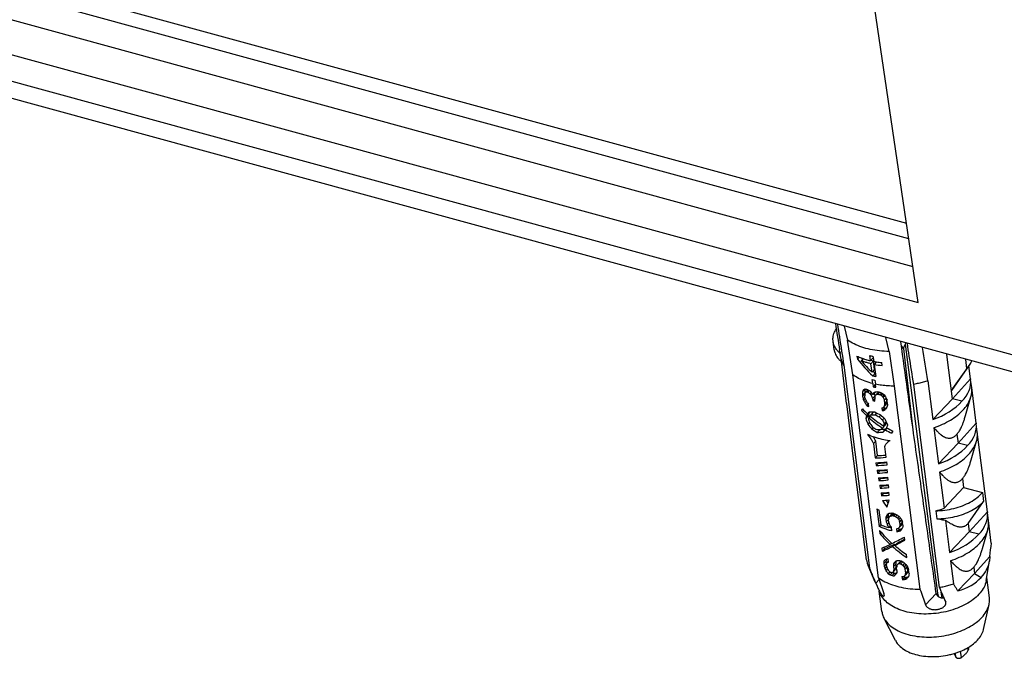
# Model space of a CAD drawing. Units: millimetres. Extents: x 5571 to 6210, y 2375 to 2819.
# Drawn here: x 5858 to 5886, y 2403 to 2421 of the extents above; entities that cross this region are included whole.
import ezdxf

# ---------------------------------------------------------------- set-up
doc = ezdxf.new("R2010")
doc.units = ezdxf.units.MM
doc.layers.add('3_ALL_AXES', color=7, linetype='Continuous')

# ---------------------------------------------------------------- blocks, each defined once
blk = doc.blocks.new('A$C2DB31DBF')
at = {"color": 7, "linetype": 'Continuous'}
for p, q in [((20.117, 62.52), (112.083, 37.374)), ((19.624, 61.988), (112.185, 36.679)), ((18.734, 61.028), (112.37, 35.425)), ((118.829, 30.882), (11.771, 60.155)), ((17.57, 59.772), (112.611, 33.785)), ((119.43, 29.949), (12.372, 59.222)), ((112.611, 33.785), (110.459, 48.39)), ((109.277, 32.725), (109.424, 32.093)), ((109.659, 30.524), (109.424, 32.093)), ((111.303, 31.579), (111.156, 32.211)), ((108.818, 31.658), (108.77, 32.034)), ((109.077, 31.565), (109.065, 31.643)), ((111.873, 31.704), (111.827, 32.028)), ((111.974, 31.718), (111.968, 31.776)), ((112.388, 28.041), (111.974, 31.718)), ((112.03, 31.914), (113.495, 20.651)), ((109.136, 31.232), (109.094, 31.484)), ((109.136, 31.232), (109.151, 31.112)), ((109.85, 31.368), (109.87, 31.231)), ((109.956, 31.323), (109.87, 31.231)), ((110.131, 31.257), (110.04, 31.159)), ((110.458, 31.161), (110.424, 31.389)), ((110.58, 31.292), (110.458, 31.161)), ((110.573, 31.358), (110.582, 31.293)), ((110.582, 31.293), (110.606, 31.13)), ((111.303, 31.579), (111.537, 30.01)), ((114.165, 29.442), (113.911, 31.446)), ((114.816, 30.811), (114.765, 31.212)), ((109.132, 31.127), (109.151, 31.112)), ((109.381, 29.232), (109.142, 31.119)), ((109.253, 30.953), (110.415, 21.774)), ((110.597, 31.153), (110.478, 31.024)), ((110.535, 30.637), (110.478, 31.024)), ((110.647, 30.757), (110.535, 30.637)), ((110.647, 30.757), (110.597, 31.153)), ((110.733, 31.108), (110.626, 30.993)), ((110.626, 30.993), (110.661, 30.759)), ((110.661, 30.759), (110.707, 30.446)), ((110.993, 30.941), (110.972, 31.077)), ((114.816, 30.811), (114.118, 29.813)), ((114.185, 29.896), (114.933, 30.955)), ((114.816, 30.811), (114.933, 30.955)), ((114.986, 30.338), (114.912, 30.925)), ((110.82, 21.345), (109.659, 30.524)), ((110.564, 30.125), (110.537, 30.306)), ((110.668, 30.595), (110.559, 30.477)), ((110.659, 30.278), (110.686, 30.097)), ((114.165, 29.442), (114.986, 30.338)), ((114.986, 30.338), (114.989, 30.314)), ((115.036, 29.947), (114.989, 30.314)), ((110.201, 29.864), (110.097, 29.752)), ((110.343, 29.846), (110.24, 29.735)), ((110.371, 29.833), (110.3, 29.757)), ((110.564, 30.125), (110.582, 29.984)), ((110.684, 30.094), (110.582, 29.984)), ((110.704, 29.956), (110.686, 30.097)), ((111.537, 30.01), (112.699, 20.831)), ((113.575, 20.91), (112.413, 30.089)), ((113.055, 30.254), (113.277, 28.495)), ((115.24, 28.334), (115.036, 29.945)), ((109.338, 29.572), (109.335, 29.598)), ((110.201, 29.711), (110.097, 29.598)), ((110.097, 29.598), (110.103, 29.552)), ((110.204, 29.661), (110.103, 29.552)), ((110.217, 29.458), (110.144, 29.379)), ((110.21, 29.482), (110.199, 29.575)), ((110.205, 29.682), (110.201, 29.711)), ((110.41, 29.811), (110.344, 29.741)), ((110.504, 29.732), (110.441, 29.664)), ((110.55, 29.666), (110.493, 29.604)), ((110.66, 29.561), (110.557, 29.451)), ((110.557, 29.451), (110.569, 29.358)), ((110.654, 29.449), (110.569, 29.358)), ((110.683, 29.734), (110.581, 29.624)), ((110.664, 29.333), (110.653, 29.426)), ((110.801, 29.728), (110.699, 29.618)), ((110.881, 29.739), (110.792, 29.644)), ((110.964, 29.701), (110.893, 29.625)), ((111.016, 29.667), (110.948, 29.593)), ((111.073, 29.612), (111.006, 29.539)), ((111.111, 29.568), (111.038, 29.489)), ((111.174, 29.471), (111.079, 29.369)), ((111.201, 29.342), (111.19, 29.427)), ((113.277, 28.495), (114.165, 29.442)), ((114.592, 29.325), (114.165, 29.442)), ((114.761, 28.681), (115.002, 29.532)), ((109.381, 29.232), (109.384, 29.206)), ((109.635, 27.227), (109.384, 29.206)), ((110.114, 28.969), (110.058, 28.908)), ((110.26, 29.335), (110.198, 29.267)), ((110.359, 29.208), (110.295, 29.139)), ((110.385, 29.082), (110.37, 29.198)), ((110.97, 29.02), (110.985, 28.904)), ((111.088, 29.015), (110.985, 28.904)), ((111.163, 29.027), (111.059, 28.915)), ((111.169, 29.186), (111.065, 29.074)), ((111.079, 29.369), (111.097, 29.23)), ((111.088, 29.015), (111.079, 29.089)), ((111.189, 29.229), (111.085, 29.117)), ((111.201, 29.342), (111.097, 29.23)), ((111.234, 29.191), (111.21, 29.378)), ((110.375, 28.691), (110.244, 28.55)), ((110.404, 28.827), (110.274, 28.687)), ((110.447, 28.651), (110.385, 28.584)), ((110.559, 28.805), (110.43, 28.667)), ((110.617, 28.845), (110.498, 28.716)), ((110.738, 28.797), (110.666, 28.719)), ((110.928, 28.697), (110.856, 28.619)), ((111.073, 28.561), (110.998, 28.48)), ((110.419, 28.362), (110.347, 28.284)), ((110.584, 28.144), (110.517, 28.071)), ((110.893, 28.053), (110.767, 27.918)), ((111.132, 28.253), (111.004, 28.115)), ((111.141, 28.074), (111.013, 27.936)), ((111.187, 28.346), (111.058, 28.207)), ((111.174, 28.398), (111.084, 28.301)), ((111.214, 28.115), (111.137, 28.032)), ((113.323, 28.129), (113.531, 26.491)), ((114.418, 27.437), (115.24, 28.334)), ((115.24, 28.334), (115.243, 28.31)), ((115.289, 27.943), (115.243, 28.31)), ((114.368, 27.838), (114.418, 27.437)), ((115.747, 24.326), (115.289, 27.941)), ((109.592, 27.568), (109.588, 27.594)), ((109.635, 27.227), (109.638, 27.202)), ((110.142, 23.219), (109.638, 27.202)), ((110.695, 27.529), (110.592, 27.418)), ((110.592, 27.418), (110.675, 26.762)), ((110.778, 26.873), (110.695, 27.529)), ((111.166, 26.797), (111.105, 27.278)), ((111.313, 27.559), (111.209, 27.447)), ((113.531, 26.491), (114.418, 27.437)), ((114.845, 27.321), (114.418, 27.437)), ((115.015, 26.677), (115.256, 27.528)), ((110.778, 26.873), (110.675, 26.762)), ((110.702, 26.549), (110.719, 26.421)), ((110.821, 26.532), (110.719, 26.421)), ((110.821, 26.532), (110.819, 26.552)), ((111.209, 26.456), (111.193, 26.584)), ((110.761, 26.208), (110.777, 26.08)), ((110.88, 26.191), (110.777, 26.08)), ((110.819, 25.867), (110.836, 25.739)), ((110.938, 25.849), (110.836, 25.739)), ((110.88, 26.191), (110.877, 26.211)), ((110.938, 25.849), (110.935, 25.87)), ((111.235, 26.113), (111.218, 26.241)), ((111.261, 25.769), (111.244, 25.897)), ((113.577, 26.125), (113.785, 24.487)), ((114.621, 25.834), (114.672, 25.433)), ((110.878, 25.526), (110.894, 25.398)), ((110.997, 25.508), (110.894, 25.398)), ((110.997, 25.508), (110.994, 25.53)), ((111.286, 25.426), (111.27, 25.554)), ((113.785, 24.487), (114.672, 25.433)), ((114.672, 25.433), (115.526, 25.2)), ((110.937, 25.185), (110.953, 25.057)), ((111.055, 25.167), (110.953, 25.057)), ((111.055, 25.167), (111.053, 25.189)), ((111.312, 25.082), (111.296, 25.21)), ((115.526, 25.2), (115.577, 24.799)), ((114.879, 23.801), (115.577, 24.799)), ((110.748, 24.457), (110.848, 23.666)), ((110.938, 23.736), (110.852, 24.41)), ((111.259, 24.122), (111.156, 24.011)), ((111.267, 24.231), (111.165, 24.121)), ((111.275, 23.992), (111.259, 24.122)), ((111.426, 24.232), (111.324, 24.122)), ((111.493, 24.261), (111.391, 24.151)), ((111.546, 24.248), (111.462, 24.158)), ((111.586, 24.228), (111.512, 24.149)), ((111.662, 24.188), (111.591, 24.112)), ((111.744, 24.128), (111.675, 24.053)), ((111.811, 24.056), (111.736, 23.976)), ((113.408, 24.372), (113.454, 24.012)), ((115.747, 24.326), (114.926, 23.429)), ((115.747, 24.326), (115.75, 24.301)), ((115.797, 23.935), (115.75, 24.302)), ((110.935, 23.76), (110.848, 23.666)), ((111.156, 24.011), (111.174, 23.872)), ((111.273, 23.978), (111.174, 23.872)), ((111.293, 23.836), (111.212, 23.748)), ((111.291, 23.838), (111.273, 23.977)), ((111.366, 23.686), (111.297, 23.612)), ((111.431, 23.464), (111.41, 23.627)), ((111.837, 23.699), (111.734, 23.588)), ((111.757, 23.529), (111.748, 23.603)), ((111.869, 23.981), (111.774, 23.879)), ((111.774, 23.879), (111.792, 23.739)), ((111.881, 23.762), (111.777, 23.65)), ((111.896, 23.852), (111.792, 23.739)), ((111.896, 23.852), (111.887, 23.925)), ((111.926, 23.724), (111.908, 23.864)), ((113.854, 23.94), (114.038, 22.483)), ((114.879, 23.801), (114.926, 23.429)), ((115.925, 22.918), (115.797, 23.932)), ((110.099, 23.56), (110.096, 23.586)), ((110.142, 23.219), (110.145, 23.194)), ((110.277, 22.152), (110.145, 23.194)), ((110.871, 23.48), (110.889, 23.341)), ((110.943, 23.399), (110.889, 23.341)), ((111.637, 23.558), (111.654, 23.418)), ((111.757, 23.529), (111.654, 23.418)), ((111.855, 23.56), (111.751, 23.448)), ((112.011, 23.05), (111.994, 23.189)), ((114.926, 23.429), (114.038, 22.483)), ((115.353, 23.313), (114.926, 23.429)), ((115.522, 22.668), (115.763, 23.52)), ((111.094, 22.662), (111.084, 22.736)), ((111.408, 22.923), (111.347, 22.857)), ((111.552, 22.872), (111.45, 22.761)), ((111.664, 22.912), (111.562, 22.802)), ((110.971, 22.689), (110.989, 22.55)), ((111.094, 22.662), (110.989, 22.55)), ((112.111, 22.259), (112.094, 22.398)), ((115.86, 22.315), (115.164, 21.545)), ((115.86, 22.315), (115.841, 22.103)), ((110.352, 21.897), (110.415, 21.774)), ((110.677, 21.155), (110.352, 21.897)), ((111.164, 22.104), (111.06, 21.991)), ((111.06, 21.991), (111.075, 21.875)), ((111.132, 22.17), (111.066, 22.098)), ((111.179, 21.988), (111.075, 21.875)), ((111.195, 21.867), (111.107, 21.772)), ((111.179, 21.988), (111.164, 22.104)), ((111.201, 21.819), (111.183, 21.959)), ((111.269, 22.099), (111.196, 22.02)), ((111.27, 22.089), (111.233, 22.049)), ((111.274, 22.056), (111.257, 22.196)), ((111.599, 21.96), (111.497, 21.85)), ((111.497, 21.85), (111.515, 21.711)), ((111.608, 22.07), (111.506, 21.96)), ((111.617, 21.821), (111.515, 21.711)), ((111.617, 21.821), (111.599, 21.96)), ((111.795, 22.069), (111.692, 21.959)), ((111.864, 22.101), (111.761, 21.99)), ((111.921, 22.067), (111.837, 21.976)), ((112.001, 22.005), (111.92, 21.917)), ((112.074, 21.94), (111.981, 21.839)), ((112.123, 21.855), (112.019, 21.742)), ((112.146, 21.668), (112.123, 21.855)), ((114.085, 22.117), (114.216, 21.075)), ((115.129, 21.826), (115.164, 21.545)), ((115.699, 21.23), (115.842, 22.107)), ((111.233, 21.739), (111.161, 21.66)), ((111.337, 21.617), (111.258, 21.531)), ((111.451, 21.585), (111.348, 21.475)), ((111.54, 21.554), (111.438, 21.444)), ((111.565, 21.702), (111.463, 21.592)), ((111.602, 21.758), (111.5, 21.648)), ((111.629, 21.549), (111.527, 21.438)), ((111.657, 21.673), (111.64, 21.813)), ((111.885, 21.399), (111.903, 21.259)), ((112.005, 21.37), (111.997, 21.441)), ((112.106, 21.377), (112.002, 21.265)), ((112.019, 21.742), (112.042, 21.556)), ((112.131, 21.579), (112.028, 21.467)), ((112.146, 21.668), (112.042, 21.556)), ((112.203, 21.538), (112.179, 21.724)), ((115.164, 21.545), (114.41, 20.751)), ((115.164, 21.545), (115.468, 21.366)), ((110.678, 21.154), (110.7, 21.102)), ((110.7, 21.102), (110.849, 21.263)), ((110.7, 21.102), (110.761, 20.963)), ((112.005, 21.37), (111.903, 21.259)), ((115.836, 20.438), (115.72, 21.356)), ((110.91, 20.624), (110.859, 20.741)), ((110.975, 19.823), (110.859, 20.741)), ((112.949, 20.122), (113.433, 20.643)), ((113.495, 20.651), (113.514, 20.509)), ((113.696, 20.439), (113.663, 20.698)), ((115.568, 19.01), (115.821, 20.133)), ((111.59, 18.507), (111.066, 19.531)), ((114.248, 17.931), (114.322, 17.763)), ((114.322, 17.763), (114.299, 17.946)), ((114.573, 17.744), (114.536, 18.034)), ((114.884, 18.079), (114.869, 18.199)), ((114.879, 18.205), (114.89, 18.112))]:
    blk.add_line(p, q, dxfattribs=at)
for centre, radius, start, end in [((109.781, 32.314), 1.077, 223.1265, 226.6307), ((109.837, 32.373), 1.158, 226.6312, 230.083), ((110.118, 31.734), 1.054, 189.2485, 193.7249), ((109.864, 32.004), 1.142, 226.4706, 230.1402), ((111.132, 34.164), 3.076, 250.9944, 251.3211), ((111.273, 35.029), 3.737, 256.865, 259.1921), ((111.321, 34.3), 3.229, 254.8772, 257.055), ((111.344, 34.999), 3.939, 259.2099, 261.0809), ((111.38, 34.957), 4.035, 259.2421, 264.4941), ((111.375, 35.207), 4.149, 261.1, 264.4304), ((111.402, 33.796), 3.596, 256.0819, 258.078), ((111.393, 34.055), 3.673, 256.882, 259.2505), ((111.416, 33.847), 3.337, 257.0446, 257.3636), ((111.305, 32.68), 2.987, 250.0364, 250.9436), ((111.44, 33.446), 3.567, 256.0793, 258.0915), ((114.066, 29.825), 0.978, 7.0291, 7.1872), ((111.317, 32.556), 2.978, 250.0351, 250.9449), ((111.515, 33.511), 3.823, 258.872, 260.415), ((111.527, 33.379), 3.807, 258.8687, 260.4182), ((111.482, 32.632), 3.399, 254.4218, 256.0814), ((114.32, 27.821), 0.978, 7.0291, 7.1872), ((111.833, 31.65), 4.124, 262.7499, 263.1965), ((111.87, 26.832), 2.627, 244.7043, 247.2062), ((112.197, 27.95), 3.751, 258.0866, 259.6459), ((112.209, 27.822), 3.739, 258.4744, 259.2566), ((112.295, 28.678), 4.448, 284.498, 289.5681), ((112.207, 26.454), 2.957, 252.4917, 252.6748), ((112.226, 26.516), 3.022, 252.6795, 254.2279), ((112.244, 26.577), 3.085, 254.2231, 254.3648), ((114.827, 23.813), 0.978, 7.0291, 7.1872), ((88.717, 25.557), 27.336, 353.1901, 354.4611), ((112.478, 25.865), 3.807, 258.4841, 260.417), ((112.493, 25.71), 3.791, 258.8672, 260.0317), ((112.376, 24.306), 3.013, 250.0392, 251.8444), ((112.363, 24.459), 3.026, 250.4928, 251.3914), ((112.401, 24.149), 2.734, 249.6631, 250.3206), ((112.427, 24.222), 2.812, 250.3235, 251.6141), ((273.757, 78.396), 172.636, 199.29731, 199.54701), ((269.964, 75.883), 166.622, 199.2928, 199.55152), ((139.505, 31.521), 28.017, 202.2555, 203.7483), ((113.101, 22.652), 3.983, 284.6717, 284.8678)]:
    blk.add_arc(centre, radius, start, end, dxfattribs=at)
for centre, major_axis, ratio, start_param, end_param in [((111.806, 32.27), (-2.657, 2.88), 0.548143, 1.430362, 1.691742), ((111.879, 32.195), (-2.454, 2.66), 0.548339, 1.414037, 1.434348), ((111.784, 32.435), (-2.662, 2.902), 0.546432, 1.510215, 1.693268), ((111.879, 32.195), (-2.454, 2.66), 0.548339, -4.647977, -4.614031), ((112.158, 29.99), (2.834, 0.307), 0.571714, -0.602601, 0.010233), ((111.943, 31.682), (2.575, 2.33), 0.068346, -2.413847, -2.374504), ((111.976, 31.426), (2.736, 0.974), 0.450091, -2.425303, -2.386182), ((111.888, 32.117), (2.107, 4.098), 0.12776, -4.071215, -4.066029), ((111.584, 34.524), (0.421, 15.054), 0.087468, -4.39522, -4.384517), ((111.99, 31.313), (2.875, -0.567), 0.672356, -2.048464, -2.009559), ((112.158, 29.99), (2.82, 0.412), 0.606313, 3.128371, 3.129815), ((111.888, 32.117), (2.266, 4.407), 0.12776, -4.1013, -4.081525), ((111.584, 34.524), (0.453, 16.19), 0.087468, -4.410716, -4.400799), ((112.484, 27.413), (-4.455, 17.51), 0.099607, 1.423012, 1.432929), ((111.782, 32.956), (1.122, 11.427), 0.11394, -4.410625, -4.400798), ((111.944, 31.679), (2.445, 3.319), 0.068056, -4.03753, -4.017919), ((112.285, 28.98), (-3.819, 12.736), 0.139092, 1.489743, 1.49957), ((111.977, 31.413), (2.637, 1.734), 0.21524, -2.422127, -2.392805), ((112.011, 31.146), (2.769, -1.617), 0.657968, -1.800705, -1.7618), ((111.996, 31.268), (2.689, -2.203), 0.614529, -1.654041, -1.624911), ((112.018, 31.092), (-2.635, 3.16), 0.516709, -4.691426, -4.672003), ((112.034, 30.967), (-3.169, 7.98), 0.226131, -4.631046, -4.611633), ((111.999, 31.242), (-2.673, 4.003), 0.434501, -4.625443, -4.596326), ((112.014, 31.125), (2.065, 5.545), 0.146186, -4.40377, -4.384354), ((111.996, 31.266), (2.637, 1.734), 0.215236, -2.25674, -2.227592), ((112.034, 30.967), (-2.947, 7.42), 0.226131, -4.62606, -4.61214), ((112.086, 30.553), (0.782, 13.806), 0.099276, -4.634731, -4.625019), ((112.029, 31.004), (2.445, 3.319), 0.068056, -4.232065, -4.212629), ((111.988, 31.327), (2.736, 0.974), 0.450094, -2.220968, -2.182018), ((112.014, 31.125), (1.92, 5.156), 0.146186, -4.390006, -4.385312), ((112.011, 31.151), (2.67, 1.443), 0.304403, -2.239879, -2.200929), ((112.011, 31.151), (2.483, 1.342), 0.304403, -2.23525, -2.20855), ((111.967, 31.498), (2.854, -0.928), 0.677867, -1.735196, -1.705731), ((111.974, 31.437), (2.769, -1.617), 0.657967, -1.576932, -1.557304), ((111.95, 31.627), (-2.635, 3.16), 0.516709, -4.486935, -4.467244), ((111.95, 31.632), (2.689, -2.203), 0.614527, -1.439709, -1.410095), ((111.897, 32.053), (-2.849, 5.606), 0.321362, -4.415887, -4.406016), ((111.726, 33.4), (-3.819, 12.737), 0.139091, -4.442227, -4.432338), ((111.9, 32.026), (-2.71, 4.409), 0.400553, -4.402692, -4.382852), ((111.867, 32.285), (-2.849, 5.606), 0.321362, -4.376287, -4.35636), ((111.724, 33.416), (-3.496, 10.355), 0.172708, -4.380689, -4.37069), ((111.983, 31.366), (2.373, 3.779), 0.100978, -3.968971, -3.942476), ((112.154, 30.019), (2.753, -1.728), 0.651374, -1.94646, -1.848964), ((112.179, 29.819), (-2.849, 5.606), 0.321361, 1.486476, 1.506251), ((112.124, 30.254), (-2.635, 3.16), 0.516709, 1.454893, 1.494236), ((112.124, 30.258), (-2.71, 4.409), 0.400553, 1.529216, 1.548827), ((112.092, 30.511), (2.875, -0.567), 0.672356, -2.107082, -2.067961), ((112.09, 30.523), (2.689, -2.203), 0.614527, -1.741762, -1.712439), ((112.093, 30.499), (2.67, 1.443), 0.304407, -2.161827, -2.142198), ((112.117, 30.31), (2.575, 2.33), 0.068344, -2.072489, -2.052798), ((112.118, 30.304), (2.637, 1.734), 0.21524, -2.120074, -2.09046), ((112.171, 29.884), (2.266, 4.407), 0.12776, -4.472219, -4.462348), ((112.342, 28.536), (1.122, 11.427), 0.11394, 1.521283, 1.531172), ((112.101, 30.439), (2.521, 1.059), 0.40075, -2.145112, -2.113363), ((112.168, 29.911), (2.445, 3.319), 0.068056, -4.389037, -4.369197), ((112.118, 30.304), (2.452, 1.612), 0.21524, -2.1072, -2.095911), ((112.171, 29.884), (2.107, 4.098), 0.12776, -4.486637, -4.475992), ((112.2, 29.651), (2.266, 4.407), 0.127761, -4.521878, -4.50195), ((112.342, 28.536), (1.044, 10.625), 0.11394, 1.506087, 1.516755), ((112.344, 28.52), (1.48, 9.057), 0.131318, 1.518094, 1.528093), ((112.158, 29.99), (2.82, 0.412), 0.606313, -1.252661, -0.624612), ((112.171, 29.881), (2.753, -1.728), 0.651374, -1.972955, -1.874272), ((111.986, 31.343), (1.919, 6.378), 0.147466, -4.238938, -4.215218), ((112.339, 28.558), (-3.123, 7.646), 0.236211, 1.475643, 1.510228), ((112.084, 30.57), (2.584, 2.243), 0.086233, -2.39686, -2.343397), ((112.035, 30.963), (1.919, 6.378), 0.147466, -4.286337, -4.271579), ((112.291, 28.938), (-3.123, 7.646), 0.236211, 1.532003, 1.556733), ((111.986, 31.343), (1.751, 5.818), 0.147466, 2.061862, 2.087962), ((112.339, 28.558), (-2.849, 6.975), 0.236211, 1.455647, 1.467488), ((112.171, 29.881), (2.753, -1.728), 0.651374, -1.826873, -1.586085), ((112.171, 29.881), (2.512, -1.577), 0.651374, -1.893788, -1.891886), ((112.104, 30.414), (2.715, 1.109), 0.409992, -2.395297, -2.293185), ((112.106, 30.4), (2.584, 2.243), 0.086233, -2.348589, -2.314855), ((112.154, 30.019), (2.753, -1.728), 0.651374, -1.800694, -1.559905), ((112.12, 30.288), (2.715, 1.109), 0.409992, -2.366756, -2.293185), ((112.106, 30.4), (2.357, 2.046), 0.086233, -2.358953, -2.329018), ((112.104, 30.414), (2.86, -0.861), 0.677733, -1.891168, -1.789056), ((112.12, 30.288), (2.86, -0.861), 0.677733, -1.891168, -1.817598), ((112.106, 30.4), (-2.635, 3.036), 0.529832, -4.58127, -4.531329), ((112.084, 30.57), (-2.635, 3.036), 0.529832, -4.552729, -4.484823), ((112.101, 30.439), (2.711, 1.139), 0.40075, -2.155702, -2.126237), ((111.986, 31.343), (-3.123, 7.646), 0.236211, -4.432923, -4.398338), ((112.241, 29.331), (-2.635, 3.036), 0.529832, 1.458327, 1.526233), ((112.22, 29.501), (-2.635, 3.036), 0.529832, 1.504833, 1.554774), ((112.221, 29.486), (2.86, -0.861), 0.677733, -1.99328, -1.891168), ((112.205, 29.613), (2.86, -0.861), 0.677733, -1.964739, -1.891168), ((112.205, 29.613), (2.715, 1.109), 0.409992, -2.293185, -2.219615), ((112.22, 29.501), (2.584, 2.243), 0.086233, -2.167714, -2.13398), ((112.221, 29.486), (2.477, 1.012), 0.409992, -2.278304, -2.181216), ((112.035, 30.963), (-3.123, 7.646), 0.236211, -4.479428, -4.454698), ((112.291, 28.938), (1.919, 6.378), 0.147466, -4.568062, -4.553305), ((112.171, 29.881), (2.512, -1.577), 0.651374, -1.58346, -1.575721), ((112.241, 29.331), (2.357, 2.046), 0.086233, -2.129315, -2.100503), ((112.291, 28.938), (1.751, 5.818), 0.147466, -4.56917, -4.566228), ((112.339, 28.558), (1.919, 6.378), 0.147466, -4.624423, -4.600704), ((112.154, 30.019), (2.753, -1.728), 0.651374, -1.512506, -1.413824), ((112.411, 27.986), (2.834, 0.307), 0.571714, -0.602601, 0.010233), ((112.221, 29.486), (2.715, 1.109), 0.409992, -2.293185, -2.191073), ((112.241, 29.331), (2.584, 2.243), 0.086233, -2.139173, -2.08571), ((112.171, 29.881), (2.753, -1.728), 0.651374, -1.537815, -1.440319), ((112.342, 28.534), (2.373, 3.779), 0.100978, -4.501607, -4.475112), ((112.411, 27.986), (2.82, 0.412), 0.606313, 3.128371, 3.129815), ((112.411, 27.986), (2.82, 0.412), 0.606313, -1.252661, -0.624612), ((112.367, 28.34), (2.707, 1.165), 0.392744, -2.401855, -2.190938), ((112.367, 28.34), (2.517, 1.083), 0.392744, -2.409848, -2.233811), ((112.394, 28.126), (2.707, 1.165), 0.392744, -2.401855, -2.190938), ((112.41, 27.998), (2.707, 1.165), 0.392744, -2.401855, -2.190938), ((112.41, 27.998), (2.517, 1.083), 0.392744, -2.409848, -2.233941), ((112.437, 27.785), (2.707, 1.165), 0.392744, -2.394801, -2.197992), ((112.453, 27.657), (2.707, 1.165), 0.392744, -2.394801, -2.197992), ((112.48, 27.444), (2.707, 1.165), 0.392744, -2.387752, -2.205042), ((112.453, 27.657), (2.517, 1.083), 0.392744, -2.402255, -2.241684), ((112.496, 27.316), (2.517, 1.083), 0.392744, -2.394668, -2.249425), ((112.496, 27.316), (2.707, 1.165), 0.392744, -2.387752, -2.205042), ((112.523, 27.103), (2.707, 1.165), 0.392744, -2.380707, -2.212086), ((112.539, 26.975), (2.707, 1.165), 0.392744, -2.380707, -2.212086), ((112.539, 26.975), (2.517, 1.083), 0.392744, -2.387087, -2.257165), ((112.566, 26.761), (2.707, 1.165), 0.392744, -2.373667, -2.219127), ((112.582, 26.633), (2.707, 1.165), 0.392744, -2.373667, -2.219127), ((112.582, 26.633), (2.517, 1.083), 0.392744, -2.379511, -2.264903), ((112.609, 26.42), (2.707, 1.165), 0.392744, -2.362805, -2.238008), ((112.65, 26.102), (-2.748, 4.772), 0.373414, -4.663496, -4.597088), ((112.65, 26.102), (-2.555, 4.437), 0.373414, -4.645302, -4.614529), ((112.65, 26.102), (2.017, 5.819), 0.147337, 1.835976, 1.894365), ((112.651, 26.094), (1.122, 11.427), 0.113939, -4.527674, -4.517961), ((112.687, 25.807), (2.39, 3.673), 0.0946, -4.203966, -4.174843), ((112.689, 25.793), (2.622, 1.88), 0.17431, -2.284506, -2.24568), ((112.651, 26.094), (1.044, 10.625), 0.113939, -4.524968, -4.51452), ((112.687, 25.807), (2.222, 3.416), 0.0946, -4.176809, -4.172136), ((112.724, 25.519), (1.48, 9.057), 0.131318, -4.529629, -4.519924), ((112.714, 25.595), (2.445, 3.319), 0.068056, -4.202917, -4.183502), ((112.685, 25.82), (2.693, 1.264), 0.361619, -2.268075, -2.219467), ((112.706, 25.659), (2.637, 1.734), 0.215238, -2.25674, -2.227592), ((112.7, 25.708), (2.711, 1.139), 0.400753, -2.233755, -2.204554), ((112.706, 25.659), (2.452, 1.612), 0.215238, -2.254316, -2.222962), ((112.7, 25.708), (2.521, 1.059), 0.400753, -2.229125, -2.222433), ((112.679, 25.868), (2.854, -0.928), 0.677867, -1.764536, -1.735192), ((112.661, 26.011), (2.824, -1.214), 0.674171, -1.686274, -1.637235), ((112.665, 25.979), (2.689, -2.203), 0.614528, -1.469176, -1.439711), ((112.643, 26.152), (2.663, -2.462), 0.58975, -1.402798, -1.363275), ((112.623, 26.315), (-2.71, 4.409), 0.400553, -4.432306, -4.412581), ((112.586, 26.607), (-2.752, 4.81), 0.370746, -4.388502, -4.358645), ((112.919, 23.978), (2.834, 0.307), 0.571714, -0.602601, 0.010233), ((112.807, 24.863), (-3.819, 12.737), 0.139092, -4.67628, -4.666567), ((112.77, 25.149), (-2.752, 4.81), 0.370746, -4.63264, -4.603518), ((112.734, 25.437), (-3.496, 10.355), 0.172709, -4.615856, -4.606151), ((112.744, 25.356), (-2.673, 4.003), 0.434501, -4.596326, -4.567199), ((112.835, 24.642), (2.445, 3.319), 0.068056, -4.359308, -4.339583), ((112.481, 27.438), (-3.496, 10.355), 0.172709, -4.430345, -4.420455), ((112.977, 23.519), (1.48, 9.057), 0.131318, 1.567861, 1.57775), ((112.835, 24.642), (2.274, 3.086), 0.068056, -4.373725, -4.352458), ((112.872, 24.35), (2.39, 3.673), 0.0946, -4.448838, -4.418981), ((112.347, 28.492), (-3.819, 12.737), 0.139092, -4.392571, -4.382572), ((112.977, 23.519), (1.376, 8.422), 0.131318, 1.552665, 1.563333), ((113.11, 22.465), (1.122, 11.427), 0.113939, 1.471516, 1.481516), ((112.919, 23.978), (2.82, 0.412), 0.606313, 3.128371, 3.129815), ((112.852, 24.5), (2.666, -2.429), 0.593014, -1.787975, -1.56317), ((112.87, 24.362), (2.666, -2.422), 0.593701, -1.788897, -1.602916), ((112.858, 24.456), (2.63, 1.807), 0.194443, -2.270971, -2.035509), ((112.784, 25.044), (2.67, 1.443), 0.304402, -2.17162, -2.132361), ((112.801, 24.905), (2.67, 1.443), 0.304403, -2.17162, -2.132361), ((112.814, 24.804), (2.622, 1.88), 0.174309, -2.109014, -2.06949), ((112.801, 24.905), (2.483, 1.342), 0.304403, -2.161784, -2.119487), ((112.814, 24.804), (2.438, 1.748), 0.174309, -2.096139, -2.077611), ((112.919, 23.978), (2.82, 0.412), 0.606313, -1.252661, -0.624612), ((112.858, 24.454), (2.625, 1.857), 0.180595, -2.491826, -2.305845), ((112.876, 24.316), (2.624, 1.861), 0.179497, -2.491496, -2.266691), ((112.876, 24.316), (2.44, 1.73), 0.179497, -2.507778, -2.265733), ((112.87, 24.36), (2.675, -2.335), 0.602229, -1.576147, -1.340686), ((112.87, 24.36), (2.487, -2.171), 0.602229, -1.575189, -1.559375), ((112.878, 24.3), (2.625, 1.857), 0.180595, -2.218458, -2.03156), ((112.85, 24.516), (2.666, -2.422), 0.593701, -1.515529, -1.328631), ((112.878, 24.3), (2.44, 1.726), 0.180595, -2.213828, -2.060768), ((112.674, 25.908), (1.122, 11.427), 0.113939, -4.36132, -4.351403), ((112.898, 24.143), (2.495, 2.976), 0.032923, -3.957381, -3.927745), ((113.264, 21.25), (-3.496, 10.355), 0.172708, 1.452229, 1.462146), ((112.928, 23.902), (2.622, 1.88), 0.17431, -2.450348, -2.411067), ((112.674, 25.908), (1.044, 10.625), 0.113939, -4.343379, -4.33512), ((113.264, 21.25), (-3.251, 9.629), 0.172708, 1.435947, 1.437891), ((112.852, 24.503), (1.863, 6.706), 0.146551, -4.292744, -4.282931), ((112.945, 23.77), (2.711, 1.139), 0.400752, -2.428289, -2.398967), ((112.939, 23.819), (2.575, 2.33), 0.068347, -2.374504, -2.35492), ((113.147, 22.173), (-3.169, 7.98), 0.226131, 1.525381, 1.535193), ((112.957, 23.672), (2.67, 1.443), 0.304403, -2.424628, -2.405092), ((112.966, 23.605), (1.122, 11.427), 0.113939, -4.556797, -4.547091), ((112.972, 23.556), (2.266, 4.407), 0.127761, -4.296415, -4.277004), ((112.968, 23.587), (2.575, 2.33), 0.068347, -2.218735, -2.179892), ((112.966, 23.605), (1.044, 10.625), 0.113939, -4.55629, -4.545851), ((112.994, 23.386), (1.732, 6.235), 0.146551, -4.418158, -4.407717), ((112.972, 23.556), (2.107, 4.098), 0.127761, -4.286536, -4.276497), ((112.96, 23.648), (2.67, 1.443), 0.304403, -2.2496, -2.210679), ((113.042, 23.007), (1.48, 9.057), 0.131318, -4.568472, -4.558757), ((113.002, 23.315), (2.445, 3.319), 0.068056, -4.241792, -4.222345), ((112.985, 23.457), (2.637, 1.734), 0.215239, -2.217866, -2.188642), ((112.985, 23.457), (2.452, 1.612), 0.215239, -2.212499, -2.181051), ((112.938, 23.823), (2.689, -2.203), 0.614528, -1.478971, -1.449549), ((112.926, 23.923), (2.769, -1.617), 0.657968, -1.576935, -1.537617), ((112.898, 24.14), (-2.71, 4.409), 0.400553, -4.442143, -4.422452), ((112.899, 24.136), (-2.635, 3.16), 0.516708, -4.467244, -4.427644), ((112.763, 25.204), (-3.496, 10.355), 0.172708, -4.440216, -4.430345), ((112.833, 24.655), (-2.849, 5.606), 0.321361, -4.376287, -4.35636), ((112.763, 25.204), (-3.251, 9.629), 0.172708, -4.418744, -4.415928), ((112.618, 26.351), (-3.819, 12.737), 0.139092, -4.392571, -4.382572), ((112.836, 22.902), (2.949, -1.025), 0.655405, -0.290686, 0.113598), ((113.142, 22.212), (-2.849, 5.606), 0.321361, 1.486476, 1.506251), ((113.087, 22.647), (-2.635, 3.16), 0.516708, 1.454894, 1.494237), ((113.082, 22.686), (-2.71, 4.409), 0.400553, 1.539028, 1.558612), ((113.055, 22.903), (2.875, -0.567), 0.672356, -2.107084, -2.067963), ((113.039, 23.03), (2.854, -0.928), 0.677867, -1.997993, -1.968703), ((113.022, 23.165), (2.711, 1.139), 0.400752, -2.369734, -2.340565), ((113.042, 23.005), (2.736, 0.974), 0.450092, -2.34722, -2.308356), ((113.055, 22.903), (2.674, -0.528), 0.672356, -2.080328, -2.07584), ((113.005, 23.292), (2.445, 3.319), 0.068056, -4.144678, -4.125255), ((112.994, 23.386), (1.863, 6.706), 0.146551, -4.419397, -4.40969), ((113.036, 23.052), (2.575, 2.33), 0.068347, -2.257558, -2.218735), ((113.042, 23.005), (2.544, 0.906), 0.450092, -2.352133, -2.310329), ((113.005, 23.292), (2.274, 3.086), 0.068056, -4.142705, -4.121814), ((113.04, 23.021), (2.266, 4.407), 0.127761, -4.31583, -4.296415), ((113.059, 22.867), (1.48, 9.057), 0.131318, -4.558757, -4.549045), ((113.05, 22.94), (2.711, 1.139), 0.400752, -2.175276, -2.145895), ((113.08, 22.703), (2.575, 2.33), 0.068347, -2.082312, -2.0528), ((113.065, 22.824), (2.544, 0.906), 0.450092, -2.153406, -2.111179), ((113.242, 21.425), (1.48, 9.057), 0.131318, -4.705435, -4.695564), ((113.081, 22.691), (2.464, 1.505), 0.249818, -2.12448, -2.091939), ((113.148, 22.163), (2.39, 3.673), 0.0946, -4.448839, -4.418982), ((113.242, 21.425), (1.376, 8.422), 0.131318, 1.563333, 1.573977), ((113.387, 20.278), (1.122, 11.427), 0.113939, 1.471516, 1.481516), ((113.065, 22.824), (2.736, 0.974), 0.450092, -2.162491, -2.123288), ((113.081, 22.691), (2.65, 1.618), 0.249818, -2.136589, -2.087229), ((112.855, 22.923), (2.928, -1.031), 0.695856, -0.788725, -0.281936)]:
    blk.add_ellipse(centre, major_axis=major_axis, ratio=ratio, start_param=start_param, end_param=end_param, dxfattribs=at)
for points, start_tangent, end_tangent in [([(108.77, 32.035), (108.765, 32.098), (108.79, 32.327), (108.884, 32.556), (108.907, 32.596)], (-0.126306, 0.991991), (0.524851, 0.851194)), ([(108.871, 32.836), (109.065, 31.643)], (0.159523, -0.987194), (0.16074, -0.986997)), ([(108.967, 32.81), (109.056, 32.231), (109.253, 30.953)], (0.152358, -0.988325), (0.152816, -0.988255)), ([(111.303, 31.579), (110.866, 31.604), (110.45, 31.669), (110.065, 31.774), (109.72, 31.917), (109.424, 32.093)], (-0.999967, 0.008082), (-0.815318, 0.579013)), ([(108.995, 31.577), (108.919, 31.669), (108.808, 31.876), (108.77, 32.035)], (-0.68334, 0.730101), (-0.126306, 0.991991)), ([(108.818, 31.658), (108.858, 31.496), (108.972, 31.293), (109.078, 31.176)], (0.126601, -0.991954), (0.724691, -0.689074)), ([(113.433, 20.643), (113.021, 23.557), (112.598, 26.554), (112.174, 29.561), (111.873, 31.704)], (-0.140126, 0.990134), (-0.13926, 0.990256)), ([(112.413, 30.089), (112.216, 31.367), (112.127, 31.946)], (-0.152816, 0.988255), (-0.152358, 0.988325)), ([(113.055, 30.254), (112.806, 31.76)], (-0.163763, 0.9865), (-0.162252, 0.986749)), ([(109.253, 30.953), (109.205, 31.044), (109.165, 31.137), (109.136, 31.232)], (-0.511603, 0.859222), (-0.249793, 0.968299)), ([(109.85, 31.368), (110.04, 31.288), (110.13, 31.255)], (0.905063, -0.425277), (0.945486, -0.325664)), ([(110.147, 31.249), (110.243, 31.219), (110.458, 31.161)], (0.947327, -0.320268), (0.973786, -0.227468)), ([(110.478, 31.024), (110.326, 31.063), (110.18, 31.108), (110.04, 31.159)], (-0.973812, 0.227354), (-0.931765, 0.363063)), ([(114.933, 30.955), (114.993, 31.049), (115.043, 31.147)], (0.576994, 0.816749), (0.406287, 0.913746)), ([(110.564, 30.125), (110.225, 30.228), (109.921, 30.362), (109.659, 30.524)], (-0.97034, 0.241746), (-0.810003, 0.586426)), ([(111.537, 30.01), (111.245, 30.02), (110.96, 30.049), (110.686, 30.097)], (-0.999995, 0.003068), (-0.977867, 0.209229)), ([(113.055, 30.254), (112.846, 30.189), (112.632, 30.134), (112.413, 30.089)], (-0.947547, -0.319617), (-0.983647, -0.180106)), ([(114.184, 29.895), (114.161, 29.864), (114.118, 29.813)], (-0.576986, -0.816754), (-0.684313, -0.729188)), ([(115.002, 29.532), (115.037, 29.708), (115.036, 29.945)], (0.272688, 0.962103), (-0.122374, 0.992484)), ([(114.642, 28.924), (114.84, 29.177), (114.972, 29.441), (115.002, 29.532)], (0.679871, 0.733332), (0.272688, 0.962103)), ([(113.323, 28.129), (113.717, 28.285), (114.074, 28.472), (114.385, 28.687), (114.642, 28.924)], (0.947679, 0.319224), (0.679871, 0.733332)), ([(114.368, 27.838), (114.416, 27.892), (114.463, 27.956), (114.51, 28.032), (114.558, 28.121), (114.606, 28.227), (114.656, 28.353), (114.707, 28.502), (114.759, 28.675), (114.761, 28.68)], (0.708782, 0.705428), (0.272709, 0.962097)), ([(113.323, 28.129), (113.445, 27.996), (113.558, 27.887), (113.663, 27.802), (113.76, 27.738), (113.85, 27.693), (113.934, 27.667), (114.011, 27.657), (114.081, 27.66), (114.145, 27.676), (114.205, 27.702), (114.261, 27.738), (114.315, 27.783), (114.368, 27.838)], (0.652899, -0.757445), (0.653771, 0.756693)), ([(110.32, 27.836), (110.632, 27.711), (110.975, 27.617), (111.313, 27.559)], (0.903957, -0.427624), (0.992004, -0.126207)), ([(110.32, 27.836), (110.423, 27.703), (110.515, 27.563), (110.592, 27.418)], (0.639124, -0.769104), (0.423614, -0.905843)), ([(110.695, 27.529), (110.618, 27.675), (110.582, 27.732)], (-0.421552, 0.906804), (-0.540419, 0.841396)), ([(115.256, 27.528), (115.291, 27.704), (115.29, 27.941)], (0.272688, 0.962103), (-0.122374, 0.992484)), ([(111.105, 27.278), (111.161, 27.386), (111.209, 27.447)], (0.350144, 0.936696), (0.680074, 0.733144)), ([(111.209, 27.447), (111.242, 27.479), (111.345, 27.555)], (0.680074, 0.733144), (0.859004, 0.511968)), ([(114.896, 26.92), (115.093, 27.173), (115.226, 27.437), (115.256, 27.528)], (0.679871, 0.733332), (0.272688, 0.962103)), ([(113.577, 26.125), (113.971, 26.281), (114.328, 26.468), (114.639, 26.683), (114.896, 26.92)], (0.947679, 0.319224), (0.679871, 0.733332)), ([(114.621, 25.834), (114.67, 25.888), (114.717, 25.952), (114.764, 26.028), (114.811, 26.117), (114.859, 26.223), (114.909, 26.349), (114.961, 26.498), (115.013, 26.671), (115.015, 26.676)], (0.708782, 0.705428), (0.272709, 0.962097)), ([(113.577, 26.125), (113.699, 25.992), (113.812, 25.883), (113.916, 25.798), (114.014, 25.734), (114.104, 25.689), (114.187, 25.663), (114.264, 25.653), (114.334, 25.656), (114.399, 25.672), (114.459, 25.698), (114.515, 25.734), (114.569, 25.779), (114.621, 25.834)], (0.652899, -0.757445), (0.653771, 0.756693)), ([(113.408, 24.372), (113.823, 24.402), (114.232, 24.481), (114.621, 24.605), (114.975, 24.771), (115.28, 24.972), (115.526, 25.2)], (0.999919, 0.012755), (0.664153, 0.747597)), ([(113.454, 24.012), (113.869, 24.038), (114.279, 24.112), (114.669, 24.229), (115.024, 24.387), (115.33, 24.58), (115.577, 24.799)], (0.999991, 0.004292), (0.679871, 0.733332)), ([(111.431, 23.464), (111.225, 23.521), (111.03, 23.588), (110.848, 23.666)], (-0.972286, 0.233793), (-0.903957, 0.427624)), ([(110.938, 23.736), (111.053, 23.69), (111.173, 23.649), (111.297, 23.612)], (0.921833, -0.387587), (0.963244, -0.268629)), ([(113.854, 23.94), (113.724, 23.958), (113.591, 23.983), (113.454, 24.012)], (-0.992392, 0.123122), (-0.973605, 0.228239)), ([(114.879, 23.801), (114.831, 23.754), (114.782, 23.715), (114.732, 23.684), (114.679, 23.661), (114.624, 23.645), (114.566, 23.638), (114.503, 23.638), (114.434, 23.647), (114.359, 23.666), (114.276, 23.696), (114.185, 23.738), (114.085, 23.791), (113.975, 23.858), (113.854, 23.94)], (-0.675765, -0.737117), (-0.818616, 0.574341)), ([(115.763, 23.52), (115.798, 23.696), (115.797, 23.932)], (0.272688, 0.962103), (-0.122374, 0.992484)), ([(115.403, 22.912), (115.601, 23.165), (115.733, 23.429), (115.763, 23.52)], (0.679871, 0.733332), (0.272688, 0.962103)), ([(114.085, 22.117), (114.478, 22.272), (114.835, 22.46), (115.146, 22.675), (115.403, 22.912)], (0.947679, 0.319224), (0.679871, 0.733332)), ([(115.129, 21.826), (115.177, 21.88), (115.224, 21.944), (115.271, 22.019), (115.319, 22.109), (115.367, 22.215), (115.417, 22.341), (115.468, 22.49), (115.52, 22.662), (115.522, 22.668)], (0.708782, 0.705428), (0.272709, 0.962097)), ([(110.277, 22.152), (110.306, 22.023), (110.352, 21.897)], (0.150971, -0.988538), (0.401651, -0.915793)), ([(114.085, 22.117), (114.206, 21.984), (114.319, 21.875), (114.424, 21.79), (114.521, 21.726), (114.611, 21.681), (114.695, 21.655), (114.772, 21.644), (114.842, 21.648), (114.906, 21.664), (114.966, 21.69), (115.022, 21.726), (115.076, 21.771), (115.129, 21.826)], (0.652899, -0.757445), (0.653771, 0.756693)), ([(110.415, 21.774), (110.51, 21.544), (110.605, 21.32), (110.678, 21.154)], (0.379868, -0.925041), (0.401578, -0.915825)), ([(110.761, 20.963), (110.799, 20.879), (110.844, 20.783), (110.896, 20.688), (110.95, 20.605), (111.005, 20.544), (111.051, 20.517), (111.076, 20.524)], (0.401472, -0.915871), (0.794511, 0.60725)), ([(110.82, 21.345), (111.115, 21.168), (111.459, 21.024), (111.844, 20.919), (112.261, 20.854), (112.699, 20.831)], (0.810004, -0.586425), (0.999995, -0.003064)), ([(113.575, 20.91), (113.794, 20.955), (114.008, 21.01), (114.216, 21.075)], (0.983638, 0.180155), (0.947679, 0.319224)), ([(114.41, 20.751), (114.345, 20.855), (114.281, 20.963), (114.216, 21.075)], (-0.541202, 0.840892), (-0.48908, 0.872239)), ([(115.699, 21.23), (115.676, 21.126), (115.56, 20.858), (115.366, 20.6)], (-0.160603, -0.987019), (-0.679871, -0.733332)), ([(115.366, 20.6), (115.101, 20.362), (114.773, 20.152), (114.395, 19.976), (113.978, 19.841), (113.537, 19.752), (113.087, 19.71), (112.644, 19.719), (112.222, 19.777), (111.836, 19.883), (111.499, 20.032), (111.222, 20.22), (111.015, 20.441), (110.91, 20.624)], (-0.679871, -0.733332), (-0.402029, 0.915627)), ([(111.076, 20.524), (111.08, 20.528), (111.086, 20.571), (111.071, 20.636)], (0.794511, 0.60725), (-0.334746, 0.942308)), ([(113.433, 20.643), (113.442, 20.606), (113.458, 20.571), (113.483, 20.538), (113.515, 20.507), (113.555, 20.481), (113.604, 20.459), (113.662, 20.443), (113.73, 20.435), (113.774, 20.435)], (0.140126, -0.990134), (0.999532, 0.030583)), ([(112.949, 20.122), (112.966, 20.086), (112.992, 20.052), (113.026, 20.018), (113.068, 19.987), (113.117, 19.96), (113.174, 19.937), (113.237, 19.92), (113.306, 19.909), (113.379, 19.905), (113.454, 19.909), (113.528, 19.921), (113.599, 19.941), (113.663, 19.966), (113.719, 19.995), (113.765, 20.026), (113.802, 20.058), (113.814, 20.069)], (0.334747, -0.942308), (0.679372, 0.733794)), ([(113.814, 20.069), (113.831, 20.09), (113.851, 20.121), (113.864, 20.151), (113.87, 20.181), (113.869, 20.21), (113.86, 20.238)], (0.679372, 0.733794), (-0.40396, 0.914777)), ([(115.498, 19.558), (115.692, 19.816), (115.808, 20.084), (115.821, 20.133)], (0.679871, 0.733332), (0.218507, 0.975835)), ([(115.821, 20.133), (115.843, 20.354), (115.836, 20.438)], (0.218507, 0.975835), (-0.126375, 0.991982)), ([(110.975, 19.823), (111.017, 19.645), (111.066, 19.531)], (0.126375, -0.991982), (0.455682, -0.890142)), ([(111.066, 19.531), (111.147, 19.399), (111.354, 19.178), (111.631, 18.99), (111.968, 18.84), (112.354, 18.735), (112.776, 18.677), (113.219, 18.668), (113.669, 18.709), (114.11, 18.799)], (0.455682, -0.890142), (0.967393, 0.253281)), ([(114.123, 18.803), (114.527, 18.934), (114.905, 19.11), (115.233, 19.32), (115.498, 19.558)], (0.96652, 0.256591), (0.679871, 0.733332)), ([(115.298, 18.529), (115.469, 18.759), (115.566, 18.998), (115.568, 19.01)], (0.679871, 0.733332), (0.218322, 0.975877)), ([(111.59, 18.507), (111.705, 18.336), (111.912, 18.149), (112.181, 17.995), (112.501, 17.88), (112.862, 17.808), (113.248, 17.782), (113.647, 17.803), (114.042, 17.871), (114.249, 17.925)], (0.455286, -0.890345), (0.957815, 0.287384)), ([(114.848, 18.18), (115.059, 18.317), (115.298, 18.529)], (0.867009, 0.498293), (0.679871, 0.733332)), ([(114.249, 17.925), (114.417, 17.981), (114.761, 18.132), (114.848, 18.18)], (0.957815, 0.287384), (0.867009, 0.498293)), ([(114.573, 17.744), (114.704, 17.847), (114.808, 17.96), (114.884, 18.079)], (0.823097, 0.567901), (0.448461, 0.893803)), ([(114.884, 18.079), (114.891, 18.109), (114.89, 18.112)], (0.448461, 0.893803), (-0.130779, 0.991412)), ([(114.322, 17.763), (114.336, 17.743), (114.359, 17.726), (114.39, 17.714)], (0.401708, -0.915768), (0.964591, -0.263749)), ([(114.39, 17.714), (114.436, 17.707), (114.486, 17.71), (114.533, 17.723), (114.573, 17.744)], (0.964591, -0.263749), (0.823097, 0.567901))]:
    blk.add_spline(points, degree=3, dxfattribs=dict(at, start_tangent=start_tangent, end_tangent=end_tangent))
at = {"layer": '3_ALL_AXES', "color": 7, "linetype": 'Continuous'}
for p in [(111.857, 31.817), (112.053, 31.966)]:
    blk.add_line(p, (111.939, 31.714), dxfattribs=at)

msp = doc.modelspace()

# ---------------------------------------------------------------- block references
at = {"xscale": 0.65, "yscale": 0.65, "zscale": 0.65}
msp.add_blockref('A$C2DB31DBF', (5810.739, 2391.11), dxfattribs=at)

doc.saveas('drawing.dxf')
